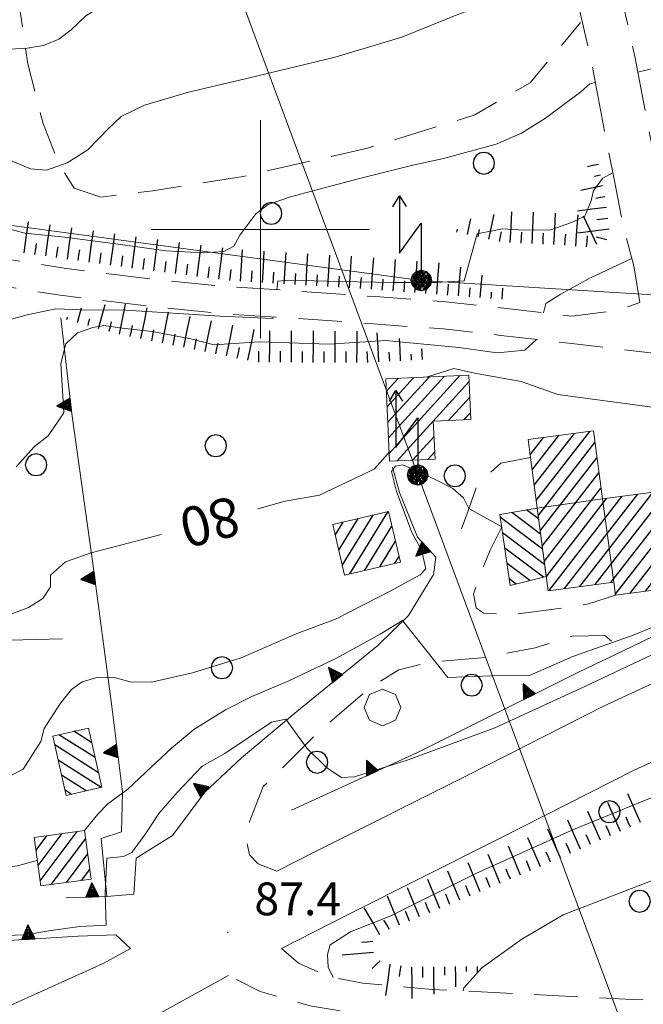
# Model space of a CAD drawing. Extents: x 2427384 to 2429164, y 4752392 to 4753608.
# Drawn here: x 2427778 to 2427835, y 4752729 to 4752819 of the extents above; entities that cross this region are included whole.
import ezdxf

# ---------------------------------------------------------------- set-up
doc = ezdxf.new("R2010")
doc.units = 0
doc.header["$LTSCALE"] = 2
doc.header["$MEASUREMENT"] = 0
for name, pattern in [('BIANCROT', [4, 3, -1]), ('LIMCOLT', [3, 2, -1]), ('SOSTEGNO', [8, 4, 4]), ('STRCAMP', [3, 2, -1])]:
    doc.linetypes.add(name, pattern=pattern)
for name, color, linetype in [('010101', 3, 'Continuous'), ('010102', 1, 'Continuous'), ('010307', 1, 'Continuous'), ('010308', 1, 'SOSTEGNO'), ('020404', 1, 'Continuous'), ('030101', 1, 'Continuous'), ('030301', 1, 'LIMCOLT'), ('050104', 5, 'Continuous'), ('050201', 5, 'BIANCROT'), ('050202', 1, 'STRCAMP'), ('050206', 1, 'STRCAMP'), ('060101', 5, 'Continuous'), ('060113', 5, 'Continuous'), ('060118', 5, 'Continuous'), ('060705', 1, 'Continuous'), ('060706', 2, 'Continuous'), ('060715', 1, 'Continuous'), ('080203', 3, 'Continuous'), ('CAMPITURA_060101', 1, 'Continuous'), ('CAMPITURA_060113', 1, 'Continuous'), ('CORNICE', 7, 'Continuous'), ('V0251', 2, 'Continuous'), ('V0252', 6, 'Continuous')]:
    doc.layers.add(name, color=color, linetype=linetype)
doc.styles.add('Style07', font='Arial', dxfattribs={"height": 0.2})

# ---------------------------------------------------------------- blocks, each defined once
blk = doc.blocks.new('S18')
for p, q in [((3.872, 1), (1.254, 1)), ((1.254, 1), (2.618, 0)), ((3.372, 1.3), (3.872, 1)), ((3.872, 1), (3.382, 0.7)), ((0, 0.47), (-0.436, 0.128)), ((-0.408, 0.235), (0, 0.47)), ((-0.235, 0.408), (0, 0.47)), ((-0.063, 0.06), (0, 0.47)), ((0, 0.47), (0.235, 0.408)), ((0, 0.47), (0.095, 0.445)), ((0.235, 0.408), (-0.47, 0)), ((-0.47, 0), (0.307, 0.336)), ((-0.47, 0), (-0.408, 0.235)), ((-0.47, 0), (-0.063, 0.06)), ((-0.408, -0.235), (-0.47, 0)), ((-0.445, -0.094), (-0.47, 0)), ((0.445, 0.094), (-0.445, -0.094)), ((-0.436, 0.128), (0.235, 0.408)), ((0.144, -0.432), (-0.436, 0.128)), ((-0.436, 0.128), (0.275, -0.312)), ((-0.408, 0.235), (-0.235, 0.408)), ((0.307, 0.336), (-0.408, -0.235)), ((-0.408, -0.235), (0.408, 0.235)), ((0.235, -0.408), (-0.408, 0.235)), ((0.275, -0.312), (-0.31, 0.332)), ((-0.31, 0.332), (0.408, -0.235)), ((0.408, 0.235), (-0.308, -0.335)), ((-0.308, -0.335), (0.47, 0)), ((0.47, 0), (-0.235, 0.408)), ((-0.235, 0.408), (0.275, -0.312)), ((0.47, 0), (-0.143, -0.432)), ((0.408, -0.235), (-0.14, 0.433)), ((-0.14, 0.433), (0.444, -0.097)), ((0.095, 0.445), (0.075, 0.315)), ((0.075, 0.315), (0.47, 0)), ((0.444, -0.097), (0.14, 0.433)), ((0.14, 0.433), (0.445, 0.094)), ((0.235, 0.408), (0.408, 0.235)), ((0.408, 0.235), (0.47, 0)), ((0.47, 0), (0.408, -0.235)), ((2.618, 0), (0.47, 0)), ((-0.445, -0.094), (0.144, -0.432)), ((-0.096, -0.445), (-0.445, -0.094)), ((-0.235, -0.408), (-0.408, -0.235)), ((0, -0.47), (-0.408, -0.235)), ((-0.408, -0.235), (0.144, -0.432)), ((0, -0.47), (-0.235, -0.408)), ((-0.143, -0.432), (0.408, -0.235)), ((0.144, -0.432), (-0.096, -0.445)), ((0.408, -0.235), (0, -0.47)), ((0.235, -0.408), (0, -0.47)), ((0.408, -0.235), (0.235, -0.408)), ((0.275, -0.312), (0.235, -0.408))]:
    blk.add_line(p, q)
blk = doc.blocks.new('SCART_L')
for p, q in [((0, 0), (0.8, 0)), ((0.8, 0), (1.6, 0))]:
    blk.add_line(p, q)
blk = doc.blocks.new('SCART_C')
for p, q in [((0, 0), (0.5, 0)), ((0.5, 0), (1, 0))]:
    blk.add_line(p, q)
blk = doc.blocks.new('TRIAN3')
for p, q in [((0.001, 0.542), (-0.25, 0)), ((-0.222, 0.005), (0.002, 0.478)), ((-0.197, 0.018), (0.005, 0.395)), ((0.25, 0), (0.001, 0.542)), ((0.002, 0.478), (0.215, 0.015)), ((0.005, 0.395), (0.175, 0.036)), ((-0.25, 0), (0.25, 0)), ((0.215, 0.015), (-0.197, 0.018)), ((-0.149, 0.035), (0.005, 0.308)), ((0.175, 0.036), (-0.149, 0.035)), ((-0.098, 0.073), (0.007, 0.254)), ((0.14, 0.056), (-0.098, 0.073)), ((-0.04, 0.114), (0.006, 0.225)), ((0.092, 0.086), (-0.04, 0.114)), ((0.005, 0.308), (0.14, 0.056)), ((0.006, 0.225), (0.038, 0.127)), ((0.007, 0.254), (0.092, 0.086))]:
    blk.add_line(p, q)
blk = doc.blocks.new('CERCHIO')
for p, q in [((-0.189, 0.457), (-0.35, 0.35)), ((0, 0.495), (-0.189, 0.457)), ((0.189, 0.457), (0, 0.495)), ((0.35, 0.35), (0.189, 0.457)), ((-0.457, 0.189), (-0.495, 0)), ((-0.495, 0), (-0.457, -0.189)), ((-0.35, 0.35), (-0.457, 0.189)), ((0.457, 0.189), (0.35, 0.35)), ((0.495, 0), (0.457, 0.189)), ((0.457, -0.189), (0.495, 0)), ((-0.457, -0.189), (-0.35, -0.35)), ((-0.35, -0.35), (-0.189, -0.457)), ((0.189, -0.457), (0.35, -0.35)), ((0.35, -0.35), (0.457, -0.189)), ((-0.189, -0.457), (0, -0.495)), ((0, -0.495), (0.189, -0.457))]:
    blk.add_line(p, q)
blk = doc.blocks.new('CAMP_F9B338EF')
at = {"layer": 'CAMPITURA_060113', "linetype": 'Continuous'}
for p, q in [((2427779.444, 4752743.177), (2427780.436, 4752744.497)), ((2427779.635, 4752741.765), (2427781.827, 4752744.685)), ((2427779.825, 4752740.352), (2427783.219, 4752744.872)), ((2427780.838, 4752740.036), (2427783.993, 4752744.238)), ((2427782.229, 4752740.223), (2427784.183, 4752742.826)), ((2427783.62, 4752740.41), (2427784.373, 4752741.414))]:
    blk.add_line(p, q, dxfattribs=at)
blk = doc.blocks.new('CAMP_CC5E4482')
at = {"layer": 'CAMPITURA_060113', "linetype": 'Continuous'}
for p, q in [((2427784.851, 4752751.648), (2427781.547, 4752753.745)), ((2427784.537, 4752753.032), (2427782.921, 4752754.057)), ((2427785.165, 4752750.264), (2427781.159, 4752752.807)), ((2427785.424, 4752748.916), (2427781.473, 4752751.423)), ((2427784.049, 4752748.604), (2427781.787, 4752750.039)), ((2427782.674, 4752748.292), (2427782.101, 4752748.656))]:
    blk.add_line(p, q, dxfattribs=at)
blk = doc.blocks.new('CAMP_49FAA5EC')
at = {"layer": 'CAMPITURA_060113', "linetype": 'Continuous'}
for p, q in [((2427808.196, 4752768.469), (2427811.684, 4752774.161)), ((2427806.848, 4752772.011), (2427807.577, 4752773.2)), ((2427807.172, 4752770.625), (2427808.946, 4752773.52)), ((2427807.496, 4752769.24), (2427810.315, 4752773.84)), ((2427809.566, 4752768.789), (2427812.047, 4752772.839)), ((2427810.935, 4752769.11), (2427812.372, 4752771.454)), ((2427812.304, 4752769.43), (2427812.696, 4752770.069))]:
    blk.add_line(p, q, dxfattribs=at)
blk = doc.blocks.new('CAMP_2CB9623E')
at = {"layer": 'CAMPITURA_060113', "linetype": 'Continuous'}
for p, q in [((2427811.712, 4752780.901), (2427816.85, 4752786.547)), ((2427811.776, 4752779.485), (2427818.259, 4752786.61)), ((2427811.522, 4752785.15), (2427812.622, 4752786.358)), ((2427811.586, 4752783.734), (2427814.031, 4752786.421)), ((2427811.649, 4752782.317), (2427815.441, 4752786.484)), ((2427812.522, 4752778.819), (2427819.098, 4752786.046)), ((2427817.218, 4752782.494), (2427819.162, 4752784.63)), ((2427818.627, 4752782.557), (2427819.225, 4752783.214)), ((2427813.931, 4752778.882), (2427815.894, 4752781.039)), ((2427815.341, 4752778.945), (2427815.957, 4752779.622))]:
    blk.add_line(p, q, dxfattribs=at)
blk = doc.blocks.new('CAMP_580E2828')
at = {"layer": 'CAMPITURA_060101', "linetype": 'Continuous'}
for p, q in [((2427824.888, 4752777.975), (2427827.338, 4752781.134)), ((2427825.07, 4752776.579), (2427828.747, 4752781.318)), ((2427825.253, 4752775.183), (2427830.155, 4752781.503)), ((2427824.705, 4752779.371), (2427825.93, 4752780.949)), ((2427825.436, 4752773.787), (2427830.638, 4752780.493)), ((2427825.619, 4752772.391), (2427830.82, 4752779.097)), ((2427825.801, 4752770.995), (2427831.003, 4752777.701)), ((2427833.859, 4752766.699), (2427841.594, 4752776.67)), ((2427835.268, 4752766.883), (2427843.002, 4752776.854)), ((2427836.676, 4752767.067), (2427844.411, 4752777.038)), ((2427838.085, 4752767.252), (2427845.819, 4752777.223)), ((2427825.984, 4752769.599), (2427831.186, 4752776.305)), ((2427827.852, 4752767.113), (2427834.551, 4752775.748)), ((2427829.261, 4752767.297), (2427835.959, 4752775.932)), ((2427830.67, 4752767.481), (2427837.368, 4752776.117)), ((2427832.078, 4752767.666), (2427838.776, 4752776.301)), ((2427832.501, 4752766.579), (2427840.185, 4752776.485)), ((2427839.493, 4752767.436), (2427846.586, 4752776.58)), ((2427826.167, 4752768.203), (2427831.733, 4752775.379)), ((2427826.444, 4752766.928), (2427833.142, 4752775.564)), ((2427840.902, 4752767.62), (2427846.769, 4752775.184)), ((2427842.311, 4752767.805), (2427846.952, 4752773.788)), ((2427843.719, 4752767.989), (2427847.134, 4752772.392)), ((2427845.128, 4752768.174), (2427847.317, 4752770.996)), ((2427846.536, 4752768.358), (2427847.5, 4752769.6))]:
    blk.add_line(p, q, dxfattribs=at)
blk = doc.blocks.new('CAMP_3E3D67F8')
at = {"layer": 'CAMPITURA_060113', "linetype": 'Continuous'}
for p, q in [((2427825.657, 4752772.101), (2427823.017, 4752774.083)), ((2427825.475, 4752773.488), (2427824.371, 4752774.317)), ((2427825.838, 4752770.715), (2427821.976, 4752773.615)), ((2427826.02, 4752769.328), (2427822.178, 4752772.212)), ((2427825.915, 4752768.156), (2427822.38, 4752770.81)), ((2427824.667, 4752767.843), (2427822.583, 4752769.407)), ((2427823.418, 4752767.529), (2427822.785, 4752768.005))]:
    blk.add_line(p, q, dxfattribs=at)

msp = doc.modelspace()

# ---------------------------------------------------------------- linework, layer by layer
at = {"layer": '010101', "linetype": 'Continuous', "lineweight": 0, "flags": 128}
for points in [[(2427748.177, 4752809.242), (2427748.48, 4752809.518), (2427751.116, 4752809.609), (2427754.411, 4752810.384), (2427756.459, 4752810.636), (2427762.505, 4752810.083), (2427765.515, 4752809.575), (2427766.738, 4752809.633), (2427768.011, 4752810.074), (2427768.562, 4752811.085), (2427768.863, 4752813.378), (2427768.873, 4752815.479), (2427769.641, 4752815.836), (2427771.314, 4752816.141), (2427774.822, 4752816.261), (2427776.204, 4752816.374), (2427777.053, 4752816.486), (2427778.621, 4752816.572), (2427780.133, 4752816.823), (2427781.537, 4752817.399), (2427782.673, 4752818.248), (2427784.018, 4752819.534), (2427785.63, 4752820.547), (2427787.045, 4752821.09)], [(2427815.261, 4752786.476), (2427815.312, 4752786.512), (2427817.698, 4752787.251), (2427819.592, 4752786.827), (2427823.879, 4752786.061), (2427827.249, 4752784.888), (2427835.866, 4752783.737), (2427838.493, 4752783.209), (2427841.192, 4752783.517), (2427842.074, 4752784.212)], [(2427799.765, 4752774.407), (2427802.254, 4752775.108), (2427805.405, 4752775.663), (2427810.409, 4752778.036), (2427811.686, 4752779.474), (2427811.767, 4752779.677)], [(2427776.427, 4752764.495), (2427778.766, 4752765.4), (2427780.077, 4752766.217), (2427780.78, 4752767.275), (2427780.771, 4752768.357), (2427782.132, 4752769.553), (2427784.496, 4752770.376), (2427787.887, 4752771.284), (2427790.913, 4752772.061)], [(2427818.579, 4752730.288), (2427818.627, 4752730.58), (2427820.28, 4752732.411), (2427823.932, 4752735.03), (2427827.716, 4752737.248), (2427832.803, 4752739.206), (2427838.198, 4752741.272), (2427843.045, 4752743.413), (2427849.404, 4752744.654), (2427853.845, 4752744.867), (2427859.479, 4752745.14), (2427866.978, 4752745.531), (2427870.145, 4752745.389), (2427874.484, 4752744.319), (2427877.183, 4752744.014), (2427881.524, 4752742.41), (2427886.389, 4752739.741), (2427891.796, 4752736.997), (2427894.166, 4752735.063), (2427895.478, 4752732.669), (2427897.061, 4752728.409)]]:
    msp.add_lwpolyline(points, dxfattribs=at)
at = {"layer": '010102', "linetype": 'Continuous', "lineweight": 0, "flags": 128}
for points in [[(2427776.67, 4752806.494), (2427778.932, 4752805.549), (2427780.392, 4752805.418), (2427782.297, 4752806.078), (2427784.197, 4752807.282), (2427786.038, 4752809.194), (2427787.249, 4752810.341), (2427789.388, 4752811.355), (2427793.408, 4752812.565), (2427798.988, 4752813.862), (2427806.838, 4752815.764), (2427812.938, 4752817.604), (2427818.239, 4752819.714), (2427825.174, 4752822.207), (2427828.567, 4752823.299)], [(2427882.475, 4752812.912), (2427879.131, 4752814.011), (2427873.363, 4752815.537), (2427870.281, 4752816.367), (2427864.644, 4752817.488), (2427859.853, 4752817.636), (2427855.196, 4752817.378), (2427851.221, 4752817.177), (2427846.272, 4752816.728), (2427843.299, 4752816.149), (2427839.036, 4752815.214), (2427836.191, 4752814.771), (2427834.567, 4752814.379)], [(2427830.674, 4752813.438), (2427830.163, 4752813.315), (2427829.35, 4752812.58), (2427826.097, 4752810.181), (2427823.917, 4752808.79), (2427821.601, 4752807.806), (2427816.753, 4752806.486), (2427813.959, 4752805.88), (2427809.081, 4752804.641), (2427802.75, 4752802.989), (2427800.694, 4752802.276), (2427799.563, 4752801.43), (2427798.097, 4752799.469), (2427797.55, 4752798.462), (2427796.654, 4752797.97), (2427794.751, 4752797.854), (2427791.337, 4752798.031), (2427787.628, 4752798.561), (2427782.089, 4752799.274), (2427778.432, 4752799.641), (2427775.326, 4752800.472)], [(2427832.287, 4752805.182), (2427832.254, 4752805.175), (2427831.362, 4752804.684), (2427830.502, 4752803.57), (2427830.298, 4752802.595), (2427829.703, 4752801.211), (2427828.496, 4752800.611), (2427826.604, 4752799.954), (2427824.154, 4752799.918), (2427822.177, 4752800.046), (2427819.861, 4752799.604), (2427818.655, 4752795.292), (2427816.073, 4752795.119), (2427812.197, 4752795.131), (2427807.237, 4752795.22), (2427802.619, 4752795.338), (2427801.59, 4752795.253), (2427801.487, 4752794.47)], [(2427834.007, 4752797.339), (2427832.236, 4752796.512), (2427830.114, 4752795.504), (2427827.443, 4752794.034), (2427826.134, 4752793.217), (2427825.914, 4752792.363)], [(2427801.161, 4752791.985), (2427801.141, 4752791.835), (2427796.308, 4752792.06), (2427787.667, 4752792.595), (2427783.597, 4752792.633), (2427781.27, 4752792.732), (2427778.63, 4752792.179), (2427775.886, 4752791.409)], [(2427825.268, 4752789.921), (2427824.22, 4752788.937), (2427821.67, 4752788.683), (2427818.167, 4752789.182), (2427811.449, 4752789.831), (2427806.29, 4752789.486), (2427799.886, 4752789.703), (2427795.75, 4752789.443), (2427793.637, 4752789.976), (2427790.072, 4752790.638), (2427787.326, 4752790.952), (2427785.662, 4752791.189), (2427784.661, 4752791.023), (2427783.24, 4752790.529), (2427782.166, 4752789.523), (2427781.705, 4752787.733), (2427781.977, 4752783.211), (2427780.569, 4752781.092), (2427779.309, 4752780.111), (2427777.634, 4752778.262)], [(2427776.021, 4752749.428), (2427778.274, 4752750.574), (2427779.885, 4752753.12), (2427780.192, 4752754.31), (2427781.699, 4752756.639), (2427782.689, 4752757.886), (2427783.683, 4752758.593), (2427785.126, 4752759.006), (2427786.73, 4752758.933), (2427788.074, 4752758.589), (2427790.019, 4752758.546), (2427793.771, 4752759.402), (2427798.226, 4752760.774), (2427803.278, 4752762.985), (2427806.864, 4752764.324), (2427811.805, 4752766.857), (2427814.627, 4752768.381), (2427815.148, 4752768.922), (2427814.741, 4752770.673), (2427813.89, 4752772.179), (2427812.444, 4752776.001), (2427812.01, 4752777.832), (2427812.374, 4752778.319), (2427813.029, 4752778.457), (2427814.266, 4752777.896), (2427815.925, 4752777.122), (2427817.61, 4752776.267), (2427818.587, 4752775.436), (2427819.093, 4752774.441), (2427822.095, 4752772.783)], [(2427783.885, 4752744.962), (2427785.103, 4752746.457), (2427786.014, 4752747.405), (2427787.841, 4752748.762), (2427789.977, 4752750.768), (2427791.853, 4752752.502), (2427793.912, 4752754.21), (2427796.81, 4752756.031), (2427799.213, 4752757.228), (2427802.584, 4752758.674), (2427806.972, 4752760.743), (2427810.964, 4752762.944), (2427812.998, 4752764.192), (2427817.175, 4752758.992), (2427821.153, 4752759.121), (2427824.634, 4752759.166), (2427828.598, 4752760.908), (2427834.233, 4752762.874), (2427840.826, 4752765.623)], [(2427840.63, 4752763.309), (2427829.782, 4752758.179), (2427821.451, 4752754.374), (2427813.527, 4752751.429), (2427808.622, 4752749.897), (2427807.419, 4752749.836), (2427806.078, 4752750.716), (2427804.259, 4752752.506), (2427802.329, 4752755.157), (2427801.022, 4752754.881), (2427796.724, 4752752.035), (2427794.665, 4752750.867), (2427792.327, 4752748.434), (2427790.691, 4752746.515), (2427789.526, 4752744.761), (2427788.204, 4752742.951), (2427787.447, 4752742.597), (2427785.928, 4752742.427), (2427785.77, 4752739.225), (2427785.871, 4752736.294), (2427783.461, 4752736.172), (2427780.607, 4752735.804), (2427778.46, 4752735.414), (2427775.681, 4752735.344)], [(2427806.644, 4752731.521), (2427806.188, 4752732.463), (2427806.153, 4752733.616), (2427806.381, 4752734.503), (2427808.252, 4752735.695), (2427811.949, 4752737.166), (2427819.723, 4752741.048), (2427828.665, 4752745.069), (2427834.954, 4752747.625), (2427845.083, 4752751.701), (2427851.599, 4752754.068), (2427857.623, 4752755.814), (2427861.287, 4752756.289), (2427865.523, 4752756.606), (2427871.317, 4752756.932), (2427873.915, 4752756.946), (2427878.825, 4752756.784), (2427880.205, 4752756.283), (2427881.198, 4752755.379), (2427882.51, 4752753.513)], [(2427764.369, 4752737.789), (2427766.906, 4752738.938), (2427769.575, 4752740.41), (2427771.646, 4752741.042), (2427775.374, 4752741.442), (2427777.735, 4752741.725), (2427779.177, 4752742.138), (2427779.573, 4752742.226)]]:
    msp.add_lwpolyline(points, dxfattribs=at)
at = {"layer": '010308', "linetype": 'SOSTEGNO', "lineweight": 0, "flags": 128}
for points in [[(2427781.711, 4752791.896), (2427782.732, 4752783.124), (2427784.627, 4752769.622), (2427786.346, 4752756.564), (2427787.379, 4752748.526), (2427787.273, 4752744.854), (2427785.416, 4752744.233), (2427785.919, 4752738.946), (2427782.218, 4752738.812)], [(2427812.092, 4752778.236), (2427812.73, 4752775.924), (2427814.396, 4752771.832), (2427816.062, 4752769.98), (2427815.846, 4752768.388), (2427815.769, 4752768.262), (2427813.562, 4752764.658), (2427810.763, 4752761.898), (2427803.336, 4752755.866), (2427798.269, 4752751.627), (2427794.906, 4752748.496), (2427791.935, 4752744.506), (2427788.602, 4752742.445), (2427788.411, 4752739.137)], [(2427861.863, 4752771.29), (2427858.997, 4752771.007), (2427848.786, 4752768.002), (2427840.612, 4752764.98), (2427833.227, 4752761.434), (2427829.191, 4752759.496), (2427814.388, 4752752.115), (2427802.83, 4752746.844)], [(2427781.859, 4752762.528), (2427773.393, 4752762.296), (2427771.136, 4752764.933), (2427769.177, 4752766.059), (2427767.042, 4752766.129), (2427762.629, 4752764.052), (2427760.379, 4752761.823), (2427759.03, 4752759.004)], [(2427786.746, 4752735.424), (2427783.293, 4752735.295), (2427776.905, 4752734.92), (2427771.955, 4752735.149), (2427766.859, 4752734.369)]]:
    msp.add_lwpolyline(points, dxfattribs=at)
at = {"layer": '020404', "linetype": 'Continuous', "lineweight": 0, "flags": 128}
msp.add_lwpolyline([(2427812.867, 4752756.245), (2427812.375, 4752757.433), (2427811.188, 4752757.924), (2427810, 4752757.433), (2427809.508, 4752756.245), (2427810, 4752755.058), (2427811.188, 4752754.566), (2427812.375, 4752755.058)], close=True, dxfattribs=at)
at = {"layer": '030301', "linetype": 'LIMCOLT', "lineweight": 0, "flags": 128}
for points in [[(2427769.443, 4752807.919), (2427769.282, 4752809.779), (2427768.045, 4752816.211), (2427766.702, 4752824.744), (2427765.157, 4752832.501), (2427763.152, 4752841.419), (2427762.364, 4752847.169), (2427757.176, 4752867.607), (2427750.846, 4752893.039), (2427746.293, 4752908.601), (2427741.454, 4752926.018), (2427746.331, 4752923.401), (2427753.264, 4752913.719), (2427759.112, 4752904.688), (2427762.173, 4752893.963), (2427765.619, 4752875.744), (2427771.8, 4752849.208), (2427774.312, 4752839.431), (2427777.082, 4752826.03), (2427778.697, 4752815.135), (2427780.088, 4752809.687), (2427781.558, 4752805.914), (2427782.95, 4752803.756)], [(2427782.95, 4752803.756), (2427785.374, 4752802.958), (2427790.138, 4752803.519), (2427798.425, 4752804.847), (2427809.813, 4752807.435), (2427819.626, 4752810.475), (2427824.693, 4752813.412), (2427829.322, 4752818.92)]]:
    msp.add_lwpolyline(points, dxfattribs=at)
at = {"layer": '050104', "linetype": 'Continuous', "lineweight": 0, "flags": 128}
for points in [[(2427801.49, 4752741.242), (2427805.03, 4752743.045), (2427818.919, 4752750.017), (2427831.404, 4752756.34), (2427840.714, 4752760.656), (2427848.103, 4752763.404), (2427856.742, 4752766.051), (2427865.205, 4752767.999), (2427871.977, 4752768.919), (2427875.54, 4752769.143)], [(2427934.716, 4752744.378), (2427930.261, 4752744.525), (2427922.722, 4752745.821), (2427915.724, 4752749.177), (2427902.236, 4752757.522), (2427893.85, 4752761.03), (2427885.526, 4752762.569), (2427878.974, 4752762.847), (2427872.62, 4752762.446), (2427866.374, 4752761.598), (2427858.425, 4752759.769), (2427850.19, 4752757.246), (2427843.218, 4752754.652), (2427834.24, 4752750.49), (2427821.845, 4752744.213), (2427807.963, 4752737.244), (2427801.926, 4752734.169)], [(2427703.985, 4752701), (2427712.485, 4752703.53), (2427726.304, 4752708.145), (2427738.184, 4752712.262), (2427748.402, 4752716.348), (2427761.49, 4752721.797), (2427771.359, 4752726.39), (2427785.593, 4752732.788), (2427788.082, 4752734.162)], [(2427797.083, 4752731.702), (2427796.935, 4752731.627), (2427788.501, 4752726.969), (2427774.063, 4752720.479), (2427764.111, 4752715.847), (2427750.858, 4752710.33), (2427740.457, 4752706.17), (2427728.398, 4752701.991), (2427714.443, 4752697.33), (2427695.974, 4752691.833), (2427686.532, 4752688.762), (2427683.421, 4752687.75), (2427680.885, 4752686.963), (2427663.731, 4752681.646), (2427637.811, 4752673.644), (2427622.755, 4752668.877), (2427599.236, 4752661.446), (2427578.689, 4752655.143), (2427566.794, 4752651.517), (2427566.082, 4752651.3)]]:
    msp.add_lwpolyline(points, dxfattribs=at)
at = {"layer": '050201', "linetype": 'BIANCROT', "lineweight": 0, "flags": 128}
for points in [[(2427834.742, 4752793.299), (2427834.194, 4752796.649), (2427833.19, 4752800.361), (2427832.406, 4752804.595), (2427831.518, 4752808.986), (2427830.374, 4752815.02), (2427829.29, 4752819.817), (2427826.521, 4752833.149), (2427824.938, 4752840.285), (2427822.884, 4752849.562), (2427821.107, 4752857.223), (2427817.772, 4752872.833), (2427812.4, 4752898.21), (2427808.497, 4752916.026), (2427805.47, 4752933.775), (2427802.903, 4752945.737), (2427798.783, 4752965.531), (2427794.758, 4752984.677), (2427791.906, 4753000.765), (2427788.165, 4753017.893), (2427781.951, 4753045.989), (2427775.143, 4753075.693), (2427771.383, 4753097.717)], [(2427825.653, 4752855.881), (2427828.843, 4752841.151), (2427830.432, 4752833.989), (2427833.199, 4752820.664), (2427834.291, 4752815.834), (2427835.443, 4752809.755), (2427836.333, 4752805.355), (2427837.093, 4752801.248), (2427838.109, 4752797.496), (2427838.676, 4752794.025), (2427839.359, 4752792.423), (2427840.854, 4752790.472), (2427843.946, 4752787.88), (2427849.087, 4752783.448), (2427854.846, 4752780.12), (2427855.342, 4752779.794), (2427858.064, 4752778.007), (2427862.369, 4752777.005), (2427866.965, 4752776.486), (2427873.743, 4752775.708), (2427877.932, 4752774.231), (2427880.028, 4752773.507), (2427883.102, 4752772.259), (2427885.018, 4752771.036), (2427886.443, 4752769.01)]]:
    msp.add_lwpolyline(points, dxfattribs=at)
at = {"layer": '050202', "linetype": 'STRCAMP', "lineweight": 0, "flags": 128}
for points in [[(2427837.305, 4752788.528), (2427831.983, 4752789.123), (2427828.529, 4752789.544), (2427822.016, 4752790.296), (2427816.758, 4752790.878), (2427810.364, 4752791.346), (2427803.027, 4752791.868), (2427796.374, 4752792.287), (2427790.209, 4752792.9), (2427781.669, 4752793.962), (2427773.853, 4752795.202), (2427773.096, 4752795.358), (2427767.038, 4752796.602), (2427762.307, 4752796.99), (2427756.586, 4752797.477), (2427751.103, 4752798.04), (2427742.833, 4752798.798), (2427736.083, 4752799.093), (2427730.782, 4752799.338), (2427725.033, 4752799.226), (2427719.937, 4752798.849), (2427712.367, 4752799.046), (2427705.997, 4752799.595), (2427701.223, 4752800.599), (2427694.304, 4752802.181), (2427687.461, 4752803.992), (2427678.397, 4752806.75), (2427674.032, 4752807.956), (2427668.035, 4752809.402), (2427660.944, 4752810.503), (2427653.434, 4752811.711), (2427647.451, 4752812.7), (2427641.28, 4752813.605), (2427631.962, 4752814.47), (2427624.604, 4752814.991), (2427608.174, 4752816.662), (2427585.757, 4752819.212), (2427551.77, 4752823.472), (2427538.201, 4752825.946), (2427534.828, 4752827.369), (2427532.771, 4752828.793), (2427531.187, 4752830.48), (2427530.375, 4752832.248), (2427529.442, 4752835.29), (2427528.863, 4752846.155), (2427528.597, 4752871.039), (2427527.995, 4752889.84), (2427527.77, 4752917.334), (2427527.82, 4752942.711), (2427527.4, 4752957.523), (2427526.446, 4752975.512), (2427526.874, 4752992.336)], [(2427762.171, 4752799.511), (2427762.515, 4752799.481), (2427767.393, 4752799.081), (2427774.3, 4752797.662), (2427782.019, 4752796.438), (2427790.487, 4752795.385), (2427796.576, 4752794.78), (2427803.194, 4752794.362), (2427810.543, 4752793.84), (2427816.987, 4752793.368), (2427822.297, 4752792.78), (2427828.519, 4752792.062), (2427832.515, 4752792.555), (2427834.742, 4752793.299)], [(2427801.926, 4752734.169), (2427803.485, 4752732.82), (2427806.3, 4752731.586), (2427809.377, 4752731.008), (2427815.714, 4752730.435), (2427833.454, 4752729.524), (2427840.464, 4752729.344), (2427846.109, 4752730.799), (2427848.479, 4752733.057)], [(2427848.933, 4752724.881), (2427844.258, 4752726.6), (2427836.501, 4752726.618), (2427817.523, 4752727.579), (2427810.199, 4752727.981), (2427804.56, 4752728.916), (2427799.965, 4752730.245), (2427797.083, 4752731.702)]]:
    msp.add_lwpolyline(points, dxfattribs=at)
at = {"layer": '050206', "linetype": 'STRCAMP', "lineweight": 0, "flags": 128}
for points in [[(2427824.739, 4752779.115), (2427822.003, 4752778.602), (2427819.896, 4752776.703), (2427819.027, 4752774.245), (2427817.903, 4752771.164)], [(2427822.098, 4752772.767), (2427821.053, 4752770.64), (2427820.187, 4752768.559), (2427819.498, 4752766.617), (2427819.743, 4752765.353), (2427820.427, 4752764.871), (2427823.154, 4752764.75), (2427828.072, 4752765.394), (2427830.058, 4752765.726), (2427832.508, 4752766.522)], [(2427801.49, 4752741.242), (2427799.778, 4752741.932), (2427798.987, 4752742.733), (2427798.689, 4752744.155), (2427798.913, 4752745.58), (2427800.261, 4752748.994), (2427805.401, 4752754.066), (2427810.032, 4752758.065), (2427812.681, 4752759.692), (2427815.47, 4752760.378), (2427820.232, 4752760.78), (2427825.172, 4752761.693), (2427828.535, 4752762.759), (2427831.545, 4752762.828), (2427833.227, 4752761.434)], [(2427785.919, 4752738.946), (2427788.411, 4752739.137)], [(2427786.746, 4752735.424), (2427788.082, 4752734.162)]]:
    msp.add_lwpolyline(points, dxfattribs=at)
at = {"layer": '060101', "linetype": 'Continuous', "lineweight": 0, "flags": 128}
msp.add_lwpolyline([(2427830.499, 4752781.548), (2427824.523, 4752780.765), (2427824.739, 4752779.115), (2427826.336, 4752766.914), (2427832.354, 4752767.702), (2427832.508, 4752766.522), (2427847.643, 4752768.503), (2427846.49, 4752777.311), (2427831.314, 4752775.324)], close=True, dxfattribs=at)
at = {"layer": '060113', "linetype": 'Continuous', "lineweight": 0, "flags": 128}
for points in [[(2427819.072, 4752786.647), (2427811.471, 4752786.307), (2427811.807, 4752778.787), (2427815.986, 4752778.974), (2427815.831, 4752782.432), (2427819.253, 4752782.585)], [(2427811.736, 4752774.173), (2427806.622, 4752772.976), (2427807.704, 4752768.354), (2427812.817, 4752769.55)], [(2427826.165, 4752768.218), (2427822.873, 4752767.393), (2427821.935, 4752773.896), (2427825.345, 4752774.485)], [(2427780.975, 4752753.615), (2427782.208, 4752748.186), (2427785.469, 4752748.926), (2427784.236, 4752754.355)], [(2427784.493, 4752740.528), (2427779.885, 4752739.907), (2427779.287, 4752744.343), (2427783.895, 4752744.963)]]:
    msp.add_lwpolyline(points, close=True, dxfattribs=at)
at = {"layer": '060118', "linetype": 'Continuous', "lineweight": 0, "flags": 128}
for points in [[(2427831.314, 4752775.324), (2427825.347, 4752774.469)], [(2427831.314, 4752775.324), (2427832.354, 4752767.702)]]:
    msp.add_lwpolyline(points, dxfattribs=at)
at = {"layer": '060705', "linetype": 'Continuous', "lineweight": 0, "flags": 128}
msp.add_lwpolyline([(2427929.556, 4752788.207), (2427814.731, 4752795.321), (2427761.084, 4752802.515), (2427682.501, 4752813.054), (2427649.351, 4752817.416)], dxfattribs=at)
at = {"layer": '060706', "linetype": 'Continuous', "lineweight": 0, "flags": 128}
msp.add_lwpolyline([(2427934.101, 4752452.237), (2427919.324, 4752492.459), (2427883.021, 4752592.94), (2427814.404, 4752777.515), (2427756.703, 4752932.727), (2427664.273, 4753186.179), (2427618.878, 4753309.08), (2427559.107, 4753471.543), (2427523.522, 4753568.487)], dxfattribs=at)
at = {"layer": '080203', "linetype": 'Continuous', "lineweight": 0}
msp.add_point((2427796.994, 4752735.662), dxfattribs=at)
at = {"layer": 'CORNICE', "linetype": 'Continuous', "lineweight": 0, "flags": 128}
for points in [[(2427800, 4752790), (2427800, 4752810)], [(2427790, 4752800), (2427810, 4752800)]]:
    msp.add_lwpolyline(points, dxfattribs=at)

# ---------------------------------------------------------------- block references
at = {"layer": '010307', "lineweight": 0}
for name, p, xscale, yscale, zscale, rotation in [('SCART_L', (2427830.948, 4752805.929), 0.6411729325102379, 0.641172932510238, 0.641172932510238, 191.2892962798931), ('SCART_C', (2427831.143, 4752804.948), 0.5645750289560044, 0.5645750289560044, 0.5645750289560044, 191.2892963094778), ('SCART_L', (2427831.339, 4752803.968), 1.282345861002629, 1.282345861002629, 1.282345861002629, 191.2892962308638), ('SCART_C', (2427831.535, 4752802.987), 0.8270874671560094, 0.8270874671560094, 0.8270874671560094, 191.2892962817561), ('SCART_L', (2427831.679, 4752801.998), 1.657407980363752, 1.657407980363752, 1.657407980363752, 187.0168151834997), ('SCART_L', (2427818.957, 4752799.521), 0.928145201056893, 0.9281452010568931, 0.9281452010568931, 78.04866058433983), ('SCART_L', (2427820.914, 4752799.106), 1.436916241320579, 1.436916241320579, 1.436916241320579, 78.04866054991913), ('SCART_L', (2427822.883, 4752798.79), 1.763269374138505, 1.763269374138505, 1.763269374138505, 87.32487841068534), ('SCART_L', (2427824.881, 4752798.697), 1.800000000242132, 1.800000000242132, 1.800000000242132, 87.32487841385684), ('SCART_L', (2427826.879, 4752798.603), 1.800000000242132, 1.800000000242132, 1.800000000242132, 87.32487841385684), ('SCART_L', (2427828.874, 4752798.47), 1.799999999305351, 1.799999999305351, 1.799999999305351, 85.6280619573833), ('SCART_L', (2427830.815, 4752798.607), 1.799999999540328, 1.799999999540328, 1.799999999540328, 115.2474591849879), ('SCART_L', (2427778.354, 4752797.838), 1.800000000043236, 1.800000000043236, 1.800000000043236, 82.03678044331353), ('SCART_L', (2427780.335, 4752797.561), 1.800000000043236, 1.800000000043236, 1.800000000043236, 82.03678044331353), ('SCART_L', (2427782.315, 4752797.284), 1.800000000043236, 1.800000000043236, 1.800000000043236, 82.03678044331353), ('SCART_L', (2427784.296, 4752797.007), 1.800000000043236, 1.800000000043236, 1.800000000043236, 82.03678044331353), ('SCART_L', (2427786.277, 4752796.73), 1.800000000043236, 1.800000000043236, 1.800000000043236, 82.03678044331353), ('SCART_L', (2427788.258, 4752796.455), 1.800000000126881, 1.800000000126881, 1.800000000126881, 82.73858791480076), ('SCART_C', (2427817.979, 4752799.728), 0.280932539079139, 0.280932539079139, 0.280932539079139, 78.04866061090577), ('SCART_C', (2427819.935, 4752799.313), 0.676154071771719, 0.676154071771719, 0.676154071771719, 78.04866059514005), ('SCART_C', (2427821.892, 4752798.899), 0.8968951462329434, 0.8968951462329433, 0.8968951462329433, 78.04866053885284), ('SCART_L', (2427831.924, 4752800.013), 1.799999999663979, 1.799999999663979, 1.799999999663979, 187.0168151376199), ('SCART_L', (2427790.242, 4752796.202), 1.800000000126881, 1.800000000126881, 1.800000000126881, 82.73858791480076), ('SCART_L', (2427792.226, 4752795.949), 1.800000000126881, 1.800000000126881, 1.800000000126881, 82.73858791480076), ('SCART_L', (2427794.21, 4752795.696), 1.800000000126881, 1.800000000126881, 1.800000000126881, 82.73858791480076), ('SCART_L', (2427796.193, 4752795.443), 1.800000000126881, 1.800000000126881, 1.800000000126881, 82.73858791480076), ('SCART_L', (2427798.183, 4752795.25), 1.800000000475863, 1.800000000475863, 1.800000000475863, 86.59595201971699), ('SCART_L', (2427800.179, 4752795.131), 1.800000000475863, 1.800000000475863, 1.800000000475863, 86.59595201971699), ('SCART_L', (2427802.176, 4752795.012), 1.800000000475863, 1.800000000475863, 1.800000000475863, 86.59595201971699), ('SCART_L', (2427804.172, 4752794.894), 1.800000000475863, 1.800000000475863, 1.800000000475863, 86.59595201971699), ('SCART_L', (2427806.169, 4752794.775), 1.800000000475863, 1.800000000475863, 1.800000000475863, 86.59595201971699), ('SCART_L', (2427808.165, 4752794.656), 1.800000000475863, 1.800000000475863, 1.800000000475863, 86.59595201971699), ('SCART_L', (2427810.16, 4752794.513), 1.799999999211724, 1.799999999211724, 1.799999999211724, 85.67591346985965), ('SCART_L', (2427812.154, 4752794.362), 1.799999999211724, 1.799999999211724, 1.799999999211724, 85.67591346985965), ('SCART_L', (2427814.149, 4752794.211), 1.799999999211724, 1.799999999211724, 1.799999999211724, 85.67591346985965), ('SCART_L', (2427816.143, 4752794.061), 1.799999999211724, 1.799999999211724, 1.799999999211724, 85.67591346985965), ('SCART_L', (2427818.137, 4752793.908), 1.657407980579767, 1.657407980579767, 1.657407980579767, 85.53593430573777), ('SCART_L', (2427820.131, 4752793.752), 1.282345862099127, 1.282345862099127, 1.282345862099127, 85.53593431994766), ('SCART_C', (2427819.134, 4752793.83), 0.8270874670542653, 0.8270874670542653, 0.8270874670542653, 85.53593431054195), ('SCART_L', (2427822.125, 4752793.597), 0.6411729329428025, 0.6411729329428025, 0.6411729329428025, 85.53593429141723), ('SCART_C', (2427821.128, 4752793.675), 0.5645750289892986, 0.5645750289892986, 0.5645750289892986, 85.53593427157139), ('SCART_L', (2427783.241, 4752791.472), 0.8795072595776847, 0.8795072595776848, 0.8795072595776848, 74.50022378890479), ('SCART_L', (2427785.168, 4752790.938), 1.409167860038049, 1.409167860038049, 1.409167860038049, 74.50022378007606), ('SCART_L', (2427787.096, 4752790.405), 1.743857540973192, 1.743857540973193, 1.743857540973193, 78.51815839630407), ('SCART_L', (2427789.056, 4752790.007), 1.800000000787991, 1.800000000787991, 1.800000000787991, 78.51815839376656), ('SCART_C', (2427782.277, 4752791.739), 0.2375948000193897, 0.2375948000193897, 0.2375948000193897, 74.50022373431659), ('SCART_L', (2427791.016, 4752789.609), 1.800000000787991, 1.800000000787991, 1.800000000787991, 78.51815839376656), ('SCART_L', (2427792.976, 4752789.211), 1.800000000787991, 1.800000000787991, 1.800000000787991, 78.51815839376656), ('SCART_C', (2427784.205, 4752791.205), 0.656522707085623, 0.6565227070856231, 0.6565227070856231, 74.500223787056), ('SCART_C', (2427786.132, 4752790.67), 0.8842044571677133, 0.8842044571677133, 0.8842044571677133, 74.500223756329), ('SCART_L', (2427794.936, 4752788.813), 1.800000000787991, 1.800000000787991, 1.800000000787991, 78.51815839376656), ('SCART_L', (2427796.896, 4752788.415), 1.800000000787991, 1.800000000787991, 1.800000000787991, 78.51815839376656), ('SCART_L', (2427798.856, 4752788.016), 1.800000000787991, 1.800000000787991, 1.800000000787991, 78.51815839376656), ('SCART_L', (2427800.839, 4752787.84), 1.799999999287497, 1.799999999287497, 1.799999999287497, 89.73774359523286), ('SCART_L', (2427802.839, 4752787.831), 1.799999999287497, 1.799999999287497, 1.799999999287497, 89.73774359523286), ('SCART_L', (2427804.839, 4752787.822), 1.799999999287497, 1.799999999287497, 1.799999999287497, 89.73774359523286), ('SCART_L', (2427806.839, 4752787.813), 1.799999999287497, 1.799999999287497, 1.799999999287497, 89.73774359523286), ('SCART_L', (2427808.839, 4752787.803), 1.799999999287497, 1.799999999287497, 1.799999999287497, 89.73774359523286), ('SCART_L', (2427810.837, 4752787.871), 1.65740798001993, 1.65740798001993, 1.65740798001993, 92.90002635989282), ('SCART_L', (2427812.834, 4752787.972), 1.282345861083196, 1.282345861083196, 1.282345861083196, 92.9000263592502), ('SCART_C', (2427811.836, 4752787.922), 0.827087467462268, 0.827087467462268, 0.827087467462268, 92.90002638402642), ('SCART_C', (2427813.833, 4752788.023), 0.5645750293743991, 0.5645750293743991, 0.5645750293743991, 92.90002640317573), ('SCART_L', (2427814.832, 4752788.074), 0.6411729324018577, 0.6411729324018577, 0.6411729324018577, 92.90002635082904), ('SCART_L', (2427834.809, 4752745.694), 1.79999999925862, 1.79999999925862, 1.79999999925862, 113.7889257986882), ('SCART_L', (2427832.979, 4752744.887), 1.79999999925862, 1.79999999925862, 1.79999999925862, 113.7889257986882), ('SCART_L', (2427831.149, 4752744.081), 1.79999999925862, 1.79999999925862, 1.79999999925862, 113.7889257986882), ('SCART_L', (2427827.489, 4752742.467), 1.79999999925862, 1.79999999925862, 1.79999999925862, 113.7889257986882), ('SCART_L', (2427829.319, 4752743.274), 1.79999999925862, 1.79999999925862, 1.79999999925862, 113.7889257986882), ('SCART_L', (2427825.659, 4752741.66), 1.79999999925862, 1.79999999925862, 1.79999999925862, 113.7889257986882), ('SCART_L', (2427823.814, 4752740.889), 1.799999999176667, 1.799999999176667, 1.799999999176667, 112.4930451063414), ('SCART_L', (2427821.966, 4752740.124), 1.799999999176667, 1.799999999176667, 1.799999999176667, 112.4930451063414), ('SCART_L', (2427820.118, 4752739.358), 1.799999999176667, 1.799999999176667, 1.799999999176667, 112.4930451063414), ('SCART_L', (2427818.27, 4752738.593), 1.799999999176667, 1.799999999176667, 1.799999999176667, 112.4930451063414), ('SCART_L', (2427814.575, 4752737.063), 1.799999999176667, 1.799999999176667, 1.799999999176667, 112.4930451063414), ('SCART_L', (2427816.423, 4752737.828), 1.799999999176667, 1.799999999176667, 1.799999999176667, 112.4930451063414), ('SCART_L', (2427812.727, 4752736.298), 1.799999999176667, 1.799999999176667, 1.799999999176667, 112.4930451063414), ('SCART_L', (2427810.939, 4752735.41), 1.799999999468959, 1.799999999468959, 1.799999999468959, 119.772111682313), ('SCART_L', (2427810.362, 4752733.807), 1.800000000346166, 1.800000000346166, 1.800000000346166, 184.7166098103983), ('SCART_L', (2427811.859, 4752732.736), 1.799999999625218, 1.799999999625218, 1.799999999625218, 262.0083589444662), ('SCART_L', (2427813.841, 4752732.476), 1.800000000142363, 1.800000000142363, 1.800000000142363, 270.5922620013349), ('SCART_C', (2427814.841, 4752732.486), 0.9592874997416984, 0.9592874997416984, 0.9592874997416984, 270.5922619883086), ('SCART_L', (2427815.841, 4752732.496), 1.571326780572136, 1.571326780572136, 1.571326780572136, 270.5922620104675), ('SCART_C', (2427816.841, 4752732.507), 0.7691417839066483, 0.7691417839066482, 0.7691417839066482, 270.5922619834151), ('SCART_L', (2427817.841, 4752732.517), 1.150020915246009, 1.150020915246009, 1.150020915246009, 270.5922619975534), ('SCART_C', (2427818.841, 4752732.527), 0.4640179504502881, 0.4640179504502881, 0.4640179504502881, 270.5922620519008), ('SCART_L', (2427819.841, 4752732.538), 0.3543825235402779, 0.3543825235402779, 0.3543825235402779, 270.5922619565939)]:
    msp.add_blockref(name, p, dxfattribs=dict(at, xscale=xscale, yscale=yscale, zscale=zscale, rotation=rotation))
for p, rotation in [((2427831.801, 4752801.005), 187.0168151187926), ((2427823.882, 4752798.743), 87.32487843810037), ((2427825.88, 4752798.65), 87.32487843810037), ((2427827.877, 4752798.546), 85.62806195237552), ((2427829.871, 4752798.394), 85.62806195237552), ((2427831.709, 4752799.042), 165.5677159866637), ((2427779.344, 4752797.7), 82.03678043579896), ((2427781.325, 4752797.423), 82.03678043579896), ((2427783.306, 4752797.146), 82.03678043579896), ((2427785.286, 4752796.869), 82.03678043579896), ((2427787.267, 4752796.592), 82.03678043579896), ((2427789.25, 4752796.328), 82.73858791929716), ((2427791.234, 4752796.075), 82.73858791929716), ((2427793.218, 4752795.823), 82.73858791929716), ((2427795.202, 4752795.57), 82.73858791929716), ((2427797.185, 4752795.317), 82.73858791929716), ((2427799.181, 4752795.191), 86.59595204860551), ((2427801.178, 4752795.072), 86.59595204860551), ((2427803.174, 4752794.953), 86.59595204860551), ((2427805.171, 4752794.834), 86.59595204860551), ((2427807.167, 4752794.715), 86.59595204860551), ((2427809.163, 4752794.588), 85.67591350354418), ((2427811.157, 4752794.438), 85.67591350354418), ((2427813.152, 4752794.287), 85.67591350354418), ((2427815.146, 4752794.136), 85.67591350354418), ((2427817.14, 4752793.985), 85.67591346331119), ((2427788.076, 4752790.206), 78.51815838777482), ((2427790.036, 4752789.808), 78.51815838777482), ((2427791.996, 4752789.41), 78.51815838777482), ((2427793.956, 4752789.012), 78.51815838777482), ((2427795.916, 4752788.614), 78.51815838777482), ((2427797.876, 4752788.215), 78.51815838777482), ((2427799.839, 4752787.845), 89.73774361905708), ((2427801.839, 4752787.835), 89.73774361905708), ((2427803.839, 4752787.826), 89.73774361905708), ((2427805.839, 4752787.817), 89.73774361905708), ((2427807.839, 4752787.808), 89.73774361905708), ((2427809.838, 4752787.821), 92.90002638388377), ((2427833.894, 4752745.291), 113.7889257897641), ((2427832.064, 4752744.484), 113.7889257897641), ((2427830.234, 4752743.677), 113.7889257897641), ((2427828.404, 4752742.871), 113.7889257897641), ((2427826.574, 4752742.064), 113.7889257897641), ((2427824.738, 4752741.271), 112.4930451263703), ((2427821.042, 4752739.741), 112.4930451263703), ((2427822.89, 4752740.506), 112.4930451263703), ((2427819.194, 4752738.976), 112.4930451263703), ((2427817.346, 4752738.211), 112.4930451263703), ((2427815.499, 4752737.446), 112.4930451263703), ((2427813.651, 4752736.68), 112.4930451263703), ((2427811.807, 4752735.907), 119.7721116315452), ((2427810.28, 4752734.804), 184.7166097773825), ((2427810.955, 4752733.045), 224.6170221843662), ((2427812.849, 4752732.597), 262.0083589310748)]:
    msp.add_blockref('SCART_C', p, dxfattribs=dict(at, rotation=rotation))
at = {"layer": '010308', "lineweight": 0}
for p, xscale, yscale, zscale, rotation in [((2427782.636, 4752783.95), 2.400000000934545, 2.400000000934545, 2.400000000934545, 96.63778715954486), ((2427815.188, 4752770.952), 2.400000000410376, 2.400000000410376, 2.400000000410376, 131.9795154020612), ((2427784.827, 4752768.101), 2.399999999415292, 2.399999999415292, 2.399999999415292, 97.49755773002165), ((2427807.051, 4752758.884), 2.399999999778274, 2.399999999778274, 2.399999999778274, 39.08017541236489), ((2427824.634, 4752757.224), 2.40000000034923, 2.40000000034923, 2.40000000034923, 26.50277472610872), ((2427786.902, 4752752.236), 2.400000000637339, 2.400000000637339, 2.400000000637339, 97.32118495883587), ((2427810.248, 4752750.227), 2.399999999434557, 2.399999999434557, 2.399999999434557, 24.51663082849308), ((2427794.899, 4752748.486), 2.399999999874827, 2.399999999874827, 2.399999999874827, 53.32938270305591), ((2427784.604, 4752738.898), 2.399999999991966, 2.399999999991966, 2.399999999991966, 2.06870573675039), ((2427778.757, 4752735.029), 2.400000000328018, 2.400000000328018, 2.400000000328018, 3.360411789381696)]:
    msp.add_blockref('TRIAN3', p, dxfattribs=dict(at, xscale=xscale, yscale=yscale, zscale=zscale, rotation=rotation))
at = {"layer": '030101', "lineweight": 0, "xscale": 2, "yscale": 2, "zscale": 2}
for p in [(2427820.457, 4752806.046), (2427800.977, 4752801.46), (2427795.906, 4752780.194), (2427779.45, 4752778.447), (2427817.799, 4752777.437), (2427796.47, 4752759.865), (2427819.345, 4752758.275), (2427805.184, 4752751.215), (2427831.962, 4752746.686), (2427834.729, 4752738.494)]:
    msp.add_blockref('CERCHIO', p, dxfattribs=at)
at = {"layer": '060715', "lineweight": 0, "xscale": 2, "yscale": 2, "zscale": 2, "rotation": 90.00000250447815}
for p in [(2427814.731, 4752795.321), (2427814.404, 4752777.515)]:
    msp.add_blockref('S18', p, dxfattribs=at)
at = {"layer": 'CAMPITURA_060101', "lineweight": 0}
msp.add_blockref('CAMP_580E2828', (0, 0), dxfattribs=at)
at = {"layer": 'CAMPITURA_060113', "lineweight": 0}
for name in ['CAMP_2CB9623E', 'CAMP_49FAA5EC', 'CAMP_3E3D67F8', 'CAMP_CC5E4482', 'CAMP_F9B338EF']:
    msp.add_blockref(name, (0, 0), dxfattribs=at)

# ---------------------------------------------------------------- texts
at = {"layer": 'V0251', "linetype": 'Continuous', "lineweight": 0, "style": 'Style07'}
msp.add_text('80', height=3.6, rotation=194.39262, dxfattribs=at).set_placement((2427797.592, 4752775.633))
at = {"layer": 'V0252', "linetype": 'Continuous', "style": 'Style07'}
msp.add_text('87.4', height=3, dxfattribs=at).set_placement((2427799.442, 4752737.214))

doc.saveas('drawing.dxf')
